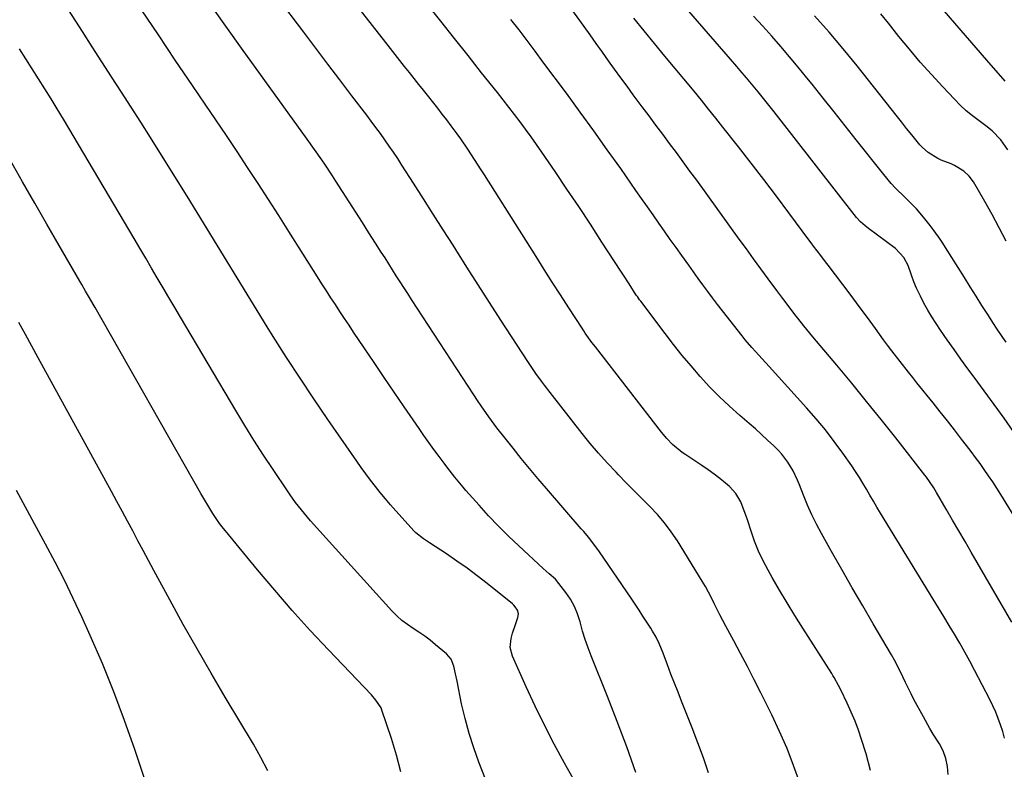
# Model space of a CAD drawing. Units: inches. Extents: x 1931435 to 1936735, y 384846 to 390179.
# Drawn here: x 1933617 to 1933977, y 386228 to 386502 of the extents above; entities that cross this region are included whole.
import ezdxf

# ---------------------------------------------------------------- set-up
doc = ezdxf.new("R2010")
doc.units = ezdxf.units.IN
doc.header["$MEASUREMENT"] = 0
doc.layers.add('7', color=7, linetype='Continuous')
doc.layers.add('8', color=7, linetype='Continuous')

msp = doc.modelspace()

# ---------------------------------------------------------------- linework, layer by layer
at = {"layer": '7', "color": 18}
for points in [[(1933980.18, 386351.03, 1912), (1933976.56, 386356.08, 1912), (1933972.93, 386361.11, 1912), (1933969.27, 386366.13, 1912), (1933965.6, 386371.13, 1912), (1933963.37, 386374.16, 1912), (1933960.82, 386377.66, 1912), (1933958.3, 386381.18, 1912), (1933955.83, 386384.74, 1912), (1933953.38, 386388.31, 1912), (1933951.78, 386390.69, 1912), (1933950.21, 386393.12, 1912), (1933948.72, 386395.6, 1912), (1933947.33, 386398.13, 1912), (1933946.01, 386400.7, 1912), (1933944.59, 386403.63, 1912), (1933943.6, 386405.95, 1912), (1933942.84, 386408.37, 1912), (1933941.58, 386411.94, 1912), (1933940.02, 386414.85, 1912), (1933936.95, 386418.1, 1912), (1933927.09, 386425.4, 1912), (1933925.91, 386426.32, 1912), (1933924.23, 386427.79, 1912), (1933922.73, 386429.44, 1912), (1933892.69, 386467.95, 1912), (1933889.76, 386471.67, 1912), (1933886.8, 386475.36, 1912), (1933883.79, 386479.01, 1912), (1933882.62, 386480.4, 1912), (1933880.24, 386483.15, 1912), (1933879.06, 386484.53, 1912), (1933876.68, 386487.28, 1912), (1933841.45, 386528, 1912)], [(1933820.51, 386222.43, 1894), (1933816.18, 386230.19, 1894), (1933812.45, 386237.06, 1894), (1933808.86, 386243.99, 1894), (1933805.44, 386251.01, 1894), (1933802.15, 386258.09, 1894), (1933797.17, 386269.18, 1894), (1933796.35, 386272.4, 1894), (1933796.67, 386275.7, 1894), (1933797.21, 386277.59, 1894), (1933798.14, 386280.47, 1894), (1933799.19, 386283.33, 1894), (1933799.4, 386284.72, 1894), (1933799.02, 386286.07, 1894), (1933798.21, 386287.3, 1894), (1933797.7, 386287.84, 1894), (1933797.16, 386288.34, 1894), (1933787.94, 386295.77, 1894), (1933784.32, 386298.59, 1894), (1933780.65, 386301.34, 1894), (1933776.9, 386303.98, 1894), (1933773.09, 386306.54, 1894), (1933766.87, 386310.6, 1894), (1933766.14, 386311.08, 1894), (1933764.68, 386312.06, 1894), (1933761.95, 386314.24, 1894), (1933761.34, 386314.87, 1894), (1933754.56, 386322.36, 1894), (1933752.66, 386324.52, 1894), (1933750.79, 386326.71, 1894), (1933748.96, 386328.94, 1894), (1933747.18, 386331.2, 1894), (1933745.43, 386333.49, 1894), (1933743.71, 386335.8, 1894), (1933742.03, 386338.14, 1894), (1933740.37, 386340.49, 1894), (1933729.86, 386355.67, 1894), (1933724.75, 386363.17, 1894), (1933719.71, 386370.71, 1894), (1933714.78, 386378.33, 1894), (1933709.92, 386385.99, 1894), (1933707.72, 386389.53, 1894), (1933704.03, 386395.47, 1894), (1933700.36, 386401.42, 1894), (1933696.71, 386407.39, 1894), (1933693.08, 386413.37, 1894), (1933689.45, 386419.34, 1894), (1933685.8, 386425.31, 1894), (1933682.13, 386431.27, 1894), (1933678.45, 386437.21, 1894), (1933668.55, 386453.12, 1894), (1933665.07, 386458.68, 1894), (1933661.56, 386464.22, 1894), (1933658.02, 386469.74, 1894), (1933654.46, 386475.24, 1894), (1933650.88, 386480.74, 1894), (1933647.32, 386486.24, 1894), (1933643.77, 386491.76, 1894), (1933640.23, 386497.28, 1894), (1933625.39, 386520.47, 1894)], [(1933927.86, 386227.48, 1902), (1933926.21, 386233.56, 1902), (1933924.58, 386238.82, 1902), (1933923.44, 386242.2, 1902), (1933922.21, 386245.55, 1902), (1933920.82, 386248.84, 1902), (1933919.33, 386252.08, 1902), (1933916.95, 386256.98, 1902), (1933916.19, 386258.51, 1902), (1933914.55, 386261.49, 1902), (1933914.11, 386262.22, 1902), (1933913.66, 386262.94, 1902), (1933903.1, 386279.49, 1902), (1933900.23, 386284.07, 1902), (1933897.41, 386288.67, 1902), (1933894.65, 386293.32, 1902), (1933891.95, 386298, 1902), (1933890.49, 386300.58, 1902), (1933888.66, 386304.04, 1902), (1933886.99, 386307.57, 1902), (1933885.54, 386311.19, 1902), (1933884.24, 386314.88, 1902), (1933882.93, 386318.98, 1902), (1933882.37, 386320.66, 1902), (1933881.77, 386322.32, 1902), (1933880.45, 386325.59, 1902), (1933878.72, 386328.59, 1902), (1933876.36, 386331.14, 1902), (1933874.94, 386332.36, 1902), (1933872.86, 386334.08, 1902), (1933870.73, 386335.74, 1902), (1933868.54, 386337.32, 1902), (1933866.31, 386338.85, 1902), (1933860.4, 386342.7, 1902), (1933859.14, 386343.58, 1902), (1933855.61, 386346.52, 1902), (1933853.47, 386348.73, 1902), (1933851.5, 386351.08, 1902), (1933827.47, 386382.13, 1902), (1933826.2, 386383.8, 1902), (1933823.76, 386387.21, 1902), (1933823.17, 386388.08, 1902), (1933822.6, 386388.96, 1902), (1933817.71, 386396.48, 1902), (1933814.71, 386401.13, 1902), (1933811.72, 386405.78, 1902), (1933808.74, 386410.45, 1902), (1933805.78, 386415.12, 1902), (1933786.95, 386444.96, 1902), (1933785.74, 386446.85, 1902), (1933783.32, 386450.64, 1902), (1933780.85, 386454.4, 1902), (1933778.3, 386458.1, 1902), (1933776.99, 386459.93, 1902), (1933774.84, 386462.85, 1902), (1933773.22, 386465.02, 1902), (1933771.57, 386467.17, 1902), (1933769.9, 386469.3, 1902), (1933764.72, 386475.85, 1902), (1933763, 386478.02, 1902), (1933761.27, 386480.2, 1902), (1933759.55, 386482.37, 1902), (1933757.83, 386484.54, 1902), (1933756.11, 386486.72, 1902), (1933754.4, 386488.9, 1902), (1933752.69, 386491.08, 1902), (1933750.98, 386493.27, 1902), (1933732.88, 386516.61, 1902)], [(1933979.42, 386281.66, 1908), (1933964.6, 386307.19, 1908), (1933962.33, 386311.1, 1908), (1933960.05, 386315.02, 1908), (1933957.76, 386318.94, 1908), (1933955.48, 386322.85, 1908), (1933951.86, 386329.04, 1908), (1933950.89, 386330.66, 1908), (1933949.34, 386333.05, 1908), (1933948.24, 386334.58, 1908), (1933947.66, 386335.34, 1908), (1933937.03, 386348.92, 1908), (1933931.73, 386355.61, 1908), (1933926.39, 386362.27, 1908), (1933920.98, 386368.87, 1908), (1933915.52, 386375.44, 1908), (1933906.79, 386385.84, 1908), (1933904.57, 386388.53, 1908), (1933903.47, 386389.89, 1908), (1933901.31, 386392.63, 1908), (1933900.25, 386394.01, 1908), (1933898.15, 386396.8, 1908), (1933895.88, 386399.85, 1908), (1933894.79, 386401.32, 1908), (1933893.7, 386402.78, 1908), (1933890.52, 386407.07, 1908), (1933887.85, 386410.68, 1908), (1933885.18, 386414.29, 1908), (1933882.54, 386417.92, 1908), (1933879.9, 386421.56, 1908), (1933864.4, 386443, 1908), (1933861.95, 386446.38, 1908), (1933859.49, 386449.76, 1908), (1933857.02, 386453.12, 1908), (1933854.54, 386456.47, 1908), (1933852.05, 386459.82, 1908), (1933849.55, 386463.17, 1908), (1933847.06, 386466.52, 1908), (1933844.56, 386469.86, 1908), (1933841.28, 386474.24, 1908), (1933838.99, 386477.33, 1908), (1933836.72, 386480.42, 1908), (1933834.47, 386483.54, 1908), (1933832.23, 386486.66, 1908), (1933830, 386489.8, 1908), (1933827.78, 386492.93, 1908), (1933825.54, 386496.06, 1908), (1933823.31, 386499.18, 1908), (1933811.18, 386516.1, 1908)], [(1933956.17, 386225.98, 1904), (1933955.89, 386228.93, 1904), (1933955.31, 386231.83, 1904), (1933954.35, 386234.62, 1904), (1933952.97, 386237.23, 1904), (1933950.73, 386240.81, 1904), (1933949.5, 386242.87, 1904), (1933947.14, 386247.05, 1904), (1933943.68, 386253.43, 1904), (1933942.61, 386255.45, 1904), (1933940.59, 386259.56, 1904), (1933938.68, 386263.72, 1904), (1933936.59, 386267.79, 1904), (1933935.47, 386269.78, 1904), (1933928.85, 386281.05, 1904), (1933925, 386287.64, 1904), (1933921.18, 386294.23, 1904), (1933917.39, 386300.85, 1904), (1933913.62, 386307.48, 1904), (1933909.95, 386313.98, 1904), (1933908.11, 386317.41, 1904), (1933906.38, 386320.88, 1904), (1933904.81, 386324.43, 1904), (1933903.34, 386328.03, 1904), (1933901.9, 386331.81, 1904), (1933901.2, 386333.53, 1904), (1933899.59, 386336.9, 1904), (1933897.7, 386340.12, 1904), (1933895.43, 386343.04, 1904), (1933894.16, 386344.4, 1904), (1933892.49, 386346.03, 1904), (1933890.29, 386348.13, 1904), (1933888.07, 386350.2, 1904), (1933885.81, 386352.23, 1904), (1933883.53, 386354.23, 1904), (1933880.1, 386357.17, 1904), (1933876.33, 386360.54, 1904), (1933872.65, 386364.02, 1904), (1933869.12, 386367.64, 1904), (1933865.69, 386371.36, 1904), (1933862.37, 386375.2, 1904), (1933859.12, 386379.08, 1904), (1933855.96, 386383.04, 1904), (1933852.86, 386387.05, 1904), (1933843.99, 386398.81, 1904), (1933843.57, 386399.37, 1904), (1933842.75, 386400.52, 1904), (1933842.36, 386401.1, 1904), (1933839.71, 386405.19, 1904), (1933837.7, 386408.3, 1904), (1933836.69, 386409.86, 1904), (1933829.83, 386420.46, 1904), (1933825.61, 386426.93, 1904), (1933821.36, 386433.37, 1904), (1933817.06, 386439.78, 1904), (1933812.73, 386446.17, 1904), (1933807.84, 386453.33, 1904), (1933805.91, 386456.11, 1904), (1933803.96, 386458.87, 1904), (1933801.98, 386461.62, 1904), (1933799.97, 386464.34, 1904), (1933797.93, 386467.04, 1904), (1933795.88, 386469.73, 1904), (1933793.8, 386472.4, 1904), (1933791.7, 386475.06, 1904), (1933785.94, 386482.3, 1904), (1933780.97, 386488.56, 1904), (1933776, 386494.81, 1904), (1933771.03, 386501.07, 1904), (1933766.06, 386507.32, 1904)], [(1933842.22, 386226.77, 1896), (1933838.9, 386236.08, 1896), (1933835.41, 386245.34, 1896), (1933831.81, 386254.55, 1896), (1933825.88, 386269.34, 1896), (1933824.75, 386272.33, 1896), (1933823.7, 386275.35, 1896), (1933822.76, 386278.4, 1896), (1933821.83, 386281.78, 1896), (1933820.91, 386284.65, 1896), (1933819.77, 386287.42, 1896), (1933818.3, 386290.04, 1896), (1933816.62, 386292.54, 1896), (1933814.13, 386295.81, 1896), (1933812.83, 386297.32, 1896), (1933810.6, 386299.3, 1896), (1933808.35, 386301.28, 1896), (1933799.49, 386309.48, 1896), (1933795.73, 386313.06, 1896), (1933792.05, 386316.72, 1896), (1933788.48, 386320.48, 1896), (1933784.98, 386324.32, 1896), (1933780.22, 386329.72, 1896), (1933779.17, 386330.93, 1896), (1933776.11, 386334.6, 1896), (1933773.17, 386338.38, 1896), (1933772.21, 386339.65, 1896), (1933770.38, 386342.14, 1896), (1933768.53, 386344.67, 1896), (1933766.7, 386347.22, 1896), (1933764.89, 386349.78, 1896), (1933763.11, 386352.37, 1896), (1933757.69, 386360.3, 1896), (1933754.03, 386365.66, 1896), (1933750.38, 386371.03, 1896), (1933746.74, 386376.41, 1896), (1933743.11, 386381.79, 1896), (1933739.23, 386387.55, 1896), (1933737.55, 386390.05, 1896), (1933735.88, 386392.56, 1896), (1933734.21, 386395.08, 1896), (1933732.56, 386397.61, 1896), (1933730.91, 386400.14, 1896), (1933729.27, 386402.67, 1896), (1933727.65, 386405.22, 1896), (1933726.03, 386407.77, 1896), (1933715.61, 386424.25, 1896), (1933711.87, 386430.13, 1896), (1933708.11, 386435.99, 1896), (1933704.33, 386441.84, 1896), (1933700.52, 386447.68, 1896), (1933696.69, 386453.5, 1896), (1933692.83, 386459.3, 1896), (1933688.94, 386465.08, 1896), (1933685.04, 386470.85, 1896), (1933680.38, 386477.67, 1896), (1933674.16, 386486.85, 1896), (1933667.96, 386496.06, 1896), (1933661.82, 386505.3, 1896)], [(1933868.77, 386226.63, 1898), (1933866.84, 386232.15, 1898), (1933864.85, 386237.64, 1898), (1933862.76, 386243.1, 1898), (1933860.62, 386248.53, 1898), (1933858.91, 386252.76, 1898), (1933857.59, 386256.07, 1898), (1933856.29, 386259.39, 1898), (1933855.01, 386262.72, 1898), (1933853.75, 386266.05, 1898), (1933852.14, 386270.35, 1898), (1933850.68, 386273.86, 1898), (1933849.56, 386276.14, 1898), (1933848.32, 386278.35, 1898), (1933847.66, 386279.43, 1898), (1933846.22, 386281.69, 1898), (1933844.8, 386283.89, 1898), (1933843.38, 386286.08, 1898), (1933841.93, 386288.25, 1898), (1933840.47, 386290.41, 1898), (1933828.9, 386307.39, 1898), (1933826.54, 386310.62, 1898), (1933824.88, 386312.7, 1898), (1933823.17, 386314.74, 1898), (1933822.3, 386315.76, 1898), (1933809.6, 386330.43, 1898), (1933806.49, 386334.06, 1898), (1933803.42, 386337.72, 1898), (1933800.39, 386341.42, 1898), (1933797.39, 386345.15, 1898), (1933794.49, 386348.81, 1898), (1933791.49, 386352.67, 1898), (1933788.59, 386356.6, 1898), (1933785.78, 386360.59, 1898), (1933784.41, 386362.61, 1898), (1933783.06, 386364.65, 1898), (1933760.35, 386399.5, 1898), (1933758.95, 386401.65, 1898), (1933757.56, 386403.81, 1898), (1933756.18, 386405.97, 1898), (1933754.8, 386408.13, 1898), (1933753.43, 386410.3, 1898), (1933752.06, 386412.47, 1898), (1933750.68, 386414.63, 1898), (1933749.3, 386416.8, 1898), (1933747.24, 386420.04, 1898), (1933744.82, 386423.82, 1898), (1933742.41, 386427.61, 1898), (1933739.99, 386431.38, 1898), (1933737.57, 386435.16, 1898), (1933732.75, 386442.67, 1898), (1933731.48, 386444.63, 1898), (1933728.9, 386448.51, 1898), (1933727.59, 386450.44, 1898), (1933724.93, 386454.26, 1898), (1933722.23, 386458.06, 1898), (1933698.33, 386491.28, 1898), (1933693.21, 386498.45, 1898), (1933688.12, 386505.63, 1898)], [(1933977.31, 386420.78, 1916), (1933974.79, 386425.65, 1916), (1933972.18, 386430.45, 1916), (1933969.49, 386435.22, 1916), (1933965.37, 386442.38, 1916), (1933963.82, 386444.54, 1916), (1933961.88, 386446.35, 1916), (1933958.45, 386448.42, 1916), (1933957.22, 386448.97, 1916), (1933953.61, 386450.39, 1916), (1933952.35, 386450.95, 1916), (1933948.84, 386453.11, 1916), (1933946.76, 386454.93, 1916), (1933945.82, 386455.94, 1916), (1933942.87, 386459.58, 1916), (1933940.98, 386461.96, 1916), (1933939.1, 386464.34, 1916), (1933937.21, 386466.73, 1916), (1933935.33, 386469.11, 1916), (1933922.93, 386484.78, 1916), (1933917.89, 386490.99, 1916), (1933912.75, 386497.12, 1916), (1933907.45, 386503.1, 1916)], [(1933977.91, 386454.08, 1918), (1933975.37, 386457.8, 1918), (1933972.25, 386461.06, 1918), (1933969.9, 386462.94, 1918), (1933967.47, 386464.69, 1918), (1933965.08, 386466.51, 1918), (1933962.77, 386468.42, 1918), (1933960.57, 386470.45, 1918), (1933958.45, 386472.57, 1918), (1933954.19, 386477.09, 1918), (1933950.05, 386481.59, 1918), (1933945.99, 386486.16, 1918), (1933942.05, 386490.83, 1918), (1933938.19, 386495.56, 1918), (1933934.39, 386500.36, 1918), (1933931.61, 386503.8, 1918)], [(1933976.71, 386239.29, 1906), (1933976.06, 386241.72, 1906), (1933975.32, 386244.13, 1906), (1933974.45, 386246.5, 1906), (1933973.52, 386248.84, 1906), (1933972.47, 386251.14, 1906), (1933971.36, 386253.4, 1906), (1933965.82, 386264.08, 1906), (1933964.06, 386267.41, 1906), (1933962.25, 386270.71, 1906), (1933960.38, 386273.98, 1906), (1933958.47, 386277.22, 1906), (1933956.52, 386280.44, 1906), (1933954.57, 386283.66, 1906), (1933952.62, 386286.88, 1906), (1933950.65, 386290.1, 1906), (1933931.48, 386321.48, 1906), (1933930.17, 386323.64, 1906), (1933928.88, 386325.81, 1906), (1933927.61, 386328, 1906), (1933926.36, 386330.19, 1906), (1933925.08, 386332.38, 1906), (1933923.77, 386334.53, 1906), (1933922.39, 386336.65, 1906), (1933920.97, 386338.74, 1906), (1933917.75, 386343.32, 1906), (1933914.61, 386347.62, 1906), (1933911.37, 386351.84, 1906), (1933907.97, 386355.93, 1906), (1933904.47, 386359.94, 1906), (1933890.86, 386374.98, 1906), (1933888.34, 386377.75, 1906), (1933885.82, 386380.51, 1906), (1933884.57, 386381.91, 1906), (1933882.15, 386384.76, 1906), (1933880.98, 386386.21, 1906), (1933873.82, 386395.33, 1906), (1933872.01, 386397.67, 1906), (1933870.21, 386400.02, 1906), (1933868.44, 386402.39, 1906), (1933866.69, 386404.78, 1906), (1933864.96, 386407.18, 1906), (1933863.22, 386409.58, 1906), (1933861.49, 386411.98, 1906), (1933858.97, 386415.49, 1906), (1933856.86, 386418.45, 1906), (1933854.75, 386421.42, 1906), (1933852.66, 386424.4, 1906), (1933850.57, 386427.38, 1906), (1933848.49, 386430.37, 1906), (1933846.4, 386433.36, 1906), (1933844.32, 386436.35, 1906), (1933842.22, 386439.33, 1906), (1933836.67, 386447.25, 1906), (1933831.77, 386454.17, 1906), (1933826.84, 386461.06, 1906), (1933821.86, 386467.93, 1906), (1933816.85, 386474.76, 1906), (1933808.31, 386486.31, 1906), (1933805.42, 386490.19, 1906), (1933802.51, 386494.06, 1906), (1933799.57, 386497.9, 1906), (1933796.61, 386501.73, 1906)], [(1933977.3, 386383.84, 1914), (1933976.1, 386385.54, 1914), (1933973.78, 386388.98, 1914), (1933972.65, 386390.73, 1914), (1933970.61, 386393.97, 1914), (1933968.48, 386397.34, 1914), (1933966.35, 386400.72, 1914), (1933964.23, 386404.1, 1914), (1933962.11, 386407.48, 1914), (1933955.23, 386418.44, 1914), (1933954.23, 386420, 1914), (1933953.2, 386421.54, 1914), (1933951.04, 386424.55, 1914), (1933949.6, 386426.46, 1914), (1933947.16, 386429.59, 1914), (1933944.56, 386432.6, 1914), (1933942.48, 386434.73, 1914), (1933940.44, 386436.76, 1914), (1933936.88, 386440.27, 1914), (1933935.42, 386441.83, 1914), (1933932.66, 386445.1, 1914), (1933922.64, 386457.81, 1914), (1933918.63, 386462.89, 1914), (1933914.6, 386467.97, 1914), (1933910.56, 386473.03, 1914), (1933906.52, 386478.08, 1914), (1933904.62, 386480.45, 1914), (1933901.48, 386484.29, 1914), (1933898.31, 386488.1, 1914), (1933895.07, 386491.86, 1914), (1933891.8, 386495.58, 1914), (1933888.49, 386499.27, 1914), (1933885.17, 386502.96, 1914)], [(1933792.24, 386211.96, 1892), (1933784.95, 386230.51, 1892), (1933783.05, 386235.76, 1892), (1933781.33, 386241.05, 1892), (1933779.89, 386246.43, 1892), (1933778.64, 386251.87, 1892), (1933776.97, 386260.05, 1892), (1933776.4, 386262.81, 1892), (1933775.81, 386265.57, 1892), (1933774.81, 386268.08, 1892), (1933773.05, 386270.14, 1892), (1933769.15, 386273.43, 1892), (1933767.17, 386275.02, 1892), (1933765.15, 386276.55, 1892), (1933763.07, 386277.99, 1892), (1933760.94, 386279.37, 1892), (1933758.85, 386280.78, 1892), (1933756.85, 386282.31, 1892), (1933754.98, 386284, 1892), (1933753.21, 386285.8, 1892), (1933723.51, 386318.67, 1892), (1933721.24, 386321.28, 1892), (1933720.15, 386322.62, 1892), (1933718.03, 386325.36, 1892), (1933716.01, 386328.16, 1892), (1933715.03, 386329.59, 1892), (1933709.83, 386337.34, 1892), (1933706.31, 386342.68, 1892), (1933702.85, 386348.06, 1892), (1933699.49, 386353.5, 1892), (1933696.18, 386358.97, 1892), (1933676.04, 386392.97, 1892), (1933673.92, 386396.56, 1892), (1933671.8, 386400.16, 1892), (1933669.68, 386403.76, 1892), (1933667.57, 386407.36, 1892), (1933665.46, 386410.96, 1892), (1933663.35, 386414.56, 1892), (1933661.23, 386418.16, 1892), (1933659.1, 386421.75, 1892), (1933633.31, 386465.36, 1892), (1933631.09, 386469.05, 1892), (1933628.82, 386472.72, 1892), (1933626.52, 386476.36, 1892), (1933624.21, 386480.01, 1892), (1933621.91, 386483.65, 1892), (1933619.62, 386487.3, 1892), (1933617.34, 386490.96, 1892)], [(1933707.89, 386227.38, 1888), (1933705.36, 386232.28, 1888), (1933702.66, 386237.1, 1888), (1933692.38, 386254.25, 1888), (1933687.18, 386263.05, 1888), (1933682.07, 386271.89, 1888), (1933677.07, 386280.81, 1888), (1933672.14, 386289.76, 1888), (1933666.3, 386300.57, 1888), (1933664.36, 386304.16, 1888), (1933662.44, 386307.76, 1888), (1933660.53, 386311.36, 1888), (1933658.63, 386314.96, 1888), (1933656.73, 386318.57, 1888), (1933654.81, 386322.17, 1888), (1933652.87, 386325.76, 1888), (1933650.92, 386329.34, 1888), (1933624.15, 386378.12, 1888), (1933621.79, 386382.43, 1888), (1933619.43, 386386.75, 1888), (1933617.08, 386391.07, 1888)], [(1933667.63, 386210.17, 1886), (1933659.33, 386235.21, 1886), (1933655.66, 386245.74, 1886), (1933651.77, 386256.19, 1886), (1933647.56, 386266.52, 1886), (1933643.14, 386276.76, 1886), (1933640.07, 386283.56, 1886), (1933636.94, 386290.3, 1886), (1933633.71, 386296.99, 1886), (1933630.33, 386303.6, 1886), (1933626.84, 386310.16, 1886), (1933616.17, 386329.73, 1886)]]:
    msp.add_polyline3d(points, dxfattribs=at)
at = {"layer": '8', "color": 18}
for points in [[(1933902.04, 386223.01, 1900), (1933899.78, 386229.32, 1900), (1933897.36, 386235.56, 1900), (1933894.67, 386241.69, 1900), (1933891.81, 386247.75, 1900), (1933887.79, 386255.83, 1900), (1933885.37, 386260.62, 1900), (1933882.93, 386265.4, 1900), (1933880.43, 386270.15, 1900), (1933877.91, 386274.88, 1900), (1933875.02, 386280.24, 1900), (1933872.87, 386284.35, 1900), (1933870.82, 386288.5, 1900), (1933869.79, 386290.58, 1900), (1933867.57, 386294.64, 1900), (1933866.39, 386296.63, 1900), (1933857.35, 386311.29, 1900), (1933855.11, 386314.66, 1900), (1933852.71, 386317.9, 1900), (1933850.09, 386320.96, 1900), (1933847.31, 386323.9, 1900), (1933844.43, 386326.76, 1900), (1933841.57, 386329.64, 1900), (1933838.72, 386332.53, 1900), (1933835.89, 386335.44, 1900), (1933834.98, 386336.39, 1900), (1933831.76, 386339.83, 1900), (1933828.61, 386343.33, 1900), (1933825.57, 386346.93, 1900), (1933822.61, 386350.59, 1900), (1933810.96, 386365.46, 1900), (1933808.84, 386368.23, 1900), (1933807.8, 386369.63, 1900), (1933805.76, 386372.46, 1900), (1933803.79, 386375.35, 1900), (1933802.83, 386376.8, 1900), (1933792.97, 386391.97, 1900), (1933788.82, 386398.38, 1900), (1933784.68, 386404.81, 1900), (1933780.57, 386411.25, 1900), (1933776.48, 386417.7, 1900), (1933775.49, 386419.26, 1900), (1933771.9, 386424.94, 1900), (1933768.29, 386430.61, 1900), (1933764.68, 386436.28, 1900), (1933761.07, 386441.94, 1900), (1933756.83, 386448.56, 1900), (1933755.31, 386450.9, 1900), (1933753.77, 386453.22, 1900), (1933752.2, 386455.52, 1900), (1933750.6, 386457.81, 1900), (1933748.98, 386460.08, 1900), (1933747.34, 386462.33, 1900), (1933745.68, 386464.57, 1900), (1933744, 386466.79, 1900), (1933738.57, 386473.88, 1900), (1933734.17, 386479.65, 1900), (1933729.79, 386485.43, 1900), (1933725.43, 386491.22, 1900), (1933721.09, 386497.03, 1900), (1933711.49, 386509.92, 1900)], [(1933976.92, 386479.21, 1920), (1933970.26, 386486.87, 1920), (1933966.35, 386491.37, 1920), (1933962.46, 386495.87, 1920), (1933958.59, 386500.39, 1920), (1933954.72, 386504.92, 1920)], [(1933980.2, 386320.32, 1910), (1933975.35, 386328.25, 1910), (1933973.9, 386330.57, 1910), (1933972.43, 386332.87, 1910), (1933970.91, 386335.14, 1910), (1933969.36, 386337.39, 1910), (1933967.78, 386339.62, 1910), (1933966.17, 386341.83, 1910), (1933964.53, 386344.02, 1910), (1933962.87, 386346.2, 1910), (1933961.07, 386348.53, 1910), (1933958.48, 386351.85, 1910), (1933955.89, 386355.16, 1910), (1933953.27, 386358.45, 1910), (1933950.64, 386361.73, 1910), (1933944.79, 386368.99, 1910), (1933943.23, 386370.93, 1910), (1933941.68, 386372.88, 1910), (1933938.6, 386376.81, 1910), (1933935.57, 386380.77, 1910), (1933934.08, 386382.77, 1910), (1933932.6, 386384.78, 1910), (1933929.65, 386388.83, 1910), (1933926.7, 386392.87, 1910), (1933923.73, 386396.89, 1910), (1933920.74, 386400.9, 1910), (1933917.73, 386404.89, 1910), (1933912.32, 386412.01, 1910), (1933911.44, 386413.17, 1910), (1933909.68, 386415.49, 1910), (1933907.05, 386418.97, 1910), (1933906.18, 386420.14, 1910), (1933905.31, 386421.3, 1910), (1933898.02, 386431.13, 1910), (1933893.48, 386437.19, 1910), (1933888.91, 386443.23, 1910), (1933884.3, 386449.24, 1910), (1933879.65, 386455.22, 1910), (1933873.98, 386462.45, 1910), (1933871.37, 386465.74, 1910), (1933868.75, 386469.02, 1910), (1933866.1, 386472.28, 1910), (1933863.43, 386475.52, 1910), (1933852.81, 386488.32, 1910), (1933849.01, 386492.94, 1910), (1933845.23, 386497.58, 1910), (1933841.49, 386502.25, 1910)], [(1933756.46, 386226.97, 1890), (1933754.85, 386233.08, 1890), (1933753.01, 386239.13, 1890), (1933749.52, 386249.53, 1890), (1933749.21, 386250.32, 1890), (1933747.38, 386253.16, 1890), (1933745.69, 386255.08, 1890), (1933730.05, 386271.5, 1890), (1933723.39, 386278.66, 1890), (1933716.83, 386285.9, 1890), (1933710.43, 386293.28, 1890), (1933704.13, 386300.75, 1890), (1933692.42, 386314.94, 1890), (1933691.69, 386315.84, 1890), (1933690.28, 386317.69, 1890), (1933687.9, 386321.29, 1890), (1933685.6, 386324.93, 1890), (1933683.42, 386328.65, 1890), (1933644.86, 386396.5, 1890), (1933644.18, 386397.71, 1890), (1933642.8, 386400.12, 1890), (1933641.42, 386402.52, 1890), (1933640.03, 386404.93, 1890), (1933639.34, 386406.13, 1890), (1933631.77, 386419.19, 1890), (1933627.3, 386426.92, 1890), (1933622.84, 386434.67, 1890), (1933618.4, 386442.42, 1890), (1933613.98, 386450.18, 1890)]]:
    msp.add_polyline3d(points, dxfattribs=at)

doc.saveas('drawing.dxf')
